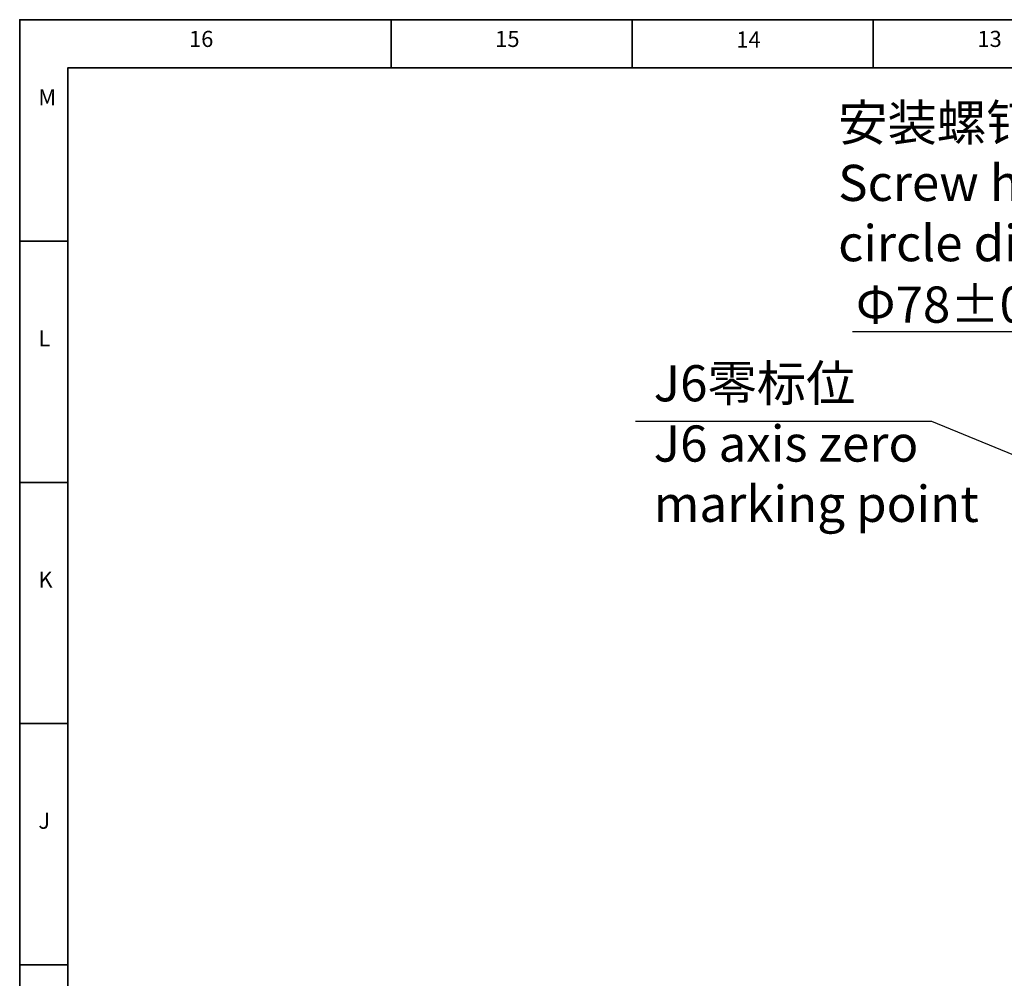
# Model space of a CAD drawing. Units: inches. Extents: x -1 to 21167, y 1 to 9502.
# Drawn here: x 19487 to 19896, y 1031 to 1429 of the extents above; entities that cross this region are included whole.
import ezdxf

# ---------------------------------------------------------------- set-up
doc = ezdxf.new("R2010")
doc.units = ezdxf.units.IN
doc.header["$MEASUREMENT"] = 0
for name, color, linetype in [('6文字层', 7, 'Continuous'), ('7标注层', 7, 'Continuous'), ('工程图边框', 7, 'Continuous')]:
    doc.layers.add(name, color=color, linetype=linetype)
doc.styles.add('宋体', font='txt')
doc.styles.add('宋体-标注', font='txt')
doc.dimstyles.new('ERORT2024-底座', dxfattribs={"dimscale": 6, "dimtxt": 2.5, "dimasz": 1.5, "dimexe": 0.18, "dimexo": 0.0625, "dimgap": 0.5, "dimtad": 1, "dimtoh": 1, "dimdsep": 46, "dimtxsty": '宋体-标注', "dimcen": 1, "dimadec": 0, "dimazin": 0, "dimtfac": 1, "dimtdec": 4, "dimtmove": 0, "dimatfit": 3, "dimfxl": 1, "dimtolj": 1, "dimtzin": 0, "dimarcsym": 0})

# ---------------------------------------------------------------- blocks, each defined once
blk = doc.blocks.new('*D35')
at = {"layer": '7标注层', "color": 0, "lineweight": -2}
for p, q in [((19832.65, 1299.46), (19926.58, 1299.46)), ((19926.58, 1299.46), (20029.39, 1226.7)), ((20100.41, 1176.44), (20036.74, 1221.5)), ((20107.76, 1171.25), (20115.1, 1166.05))]:
    blk.add_line(p, q, dxfattribs=at)
at = {"layer": '7标注层', "color": 0}
for points in [[(20028.53, 1225.48), (20030.26, 1227.93), (20036.74, 1221.5)], [(20108.62, 1172.47), (20106.89, 1170.02), (20100.41, 1176.44)]]:
    blk.add_solid(points, dxfattribs=at)
at = {"layer": 'Defpoints', "color": 0}
for p in [(20036.74, 1221.5), (20100.41, 1176.44)]:
    blk.add_point(p, dxfattribs=at)
at = {"layer": '7标注层', "color": 0, "insert": (19878.12, 1310.55), "char_height": 15, "attachment_point": 5, "style": '宋体-标注'}
blk.add_mtext('\\A1;Φ78%%p0.1', dxfattribs=at)

msp = doc.modelspace()

# ---------------------------------------------------------------- linework, layer by layer
at = {"layer": '工程图边框', "lineweight": 35}
msp.add_lwpolyline([(19487.289, 240.985), (21167.444, 240.985), (21167.444, 537.844), (21167.444, 1428.703), (19487.289, 1428.703)], close=True, dxfattribs=at)
for points in [[(19641.303, 1408.688), (19641.303, 1428.633)], [(19741.303, 1408.688), (19741.303, 1428.633)], [(19841.303, 1408.688), (19841.303, 1428.633)], [(19507.31, 260.93), (21147.423, 260.93), (21147.423, 1408.759), (19507.31, 1408.759), (19507.31, 260.93)], [(19507.292, 1336.796), (19487.289, 1336.796)], [(19507.31, 1236.796), (19487.289, 1236.796)], [(19507.31, 1136.796), (19487.289, 1136.796)], [(19507.31, 1036.796), (19487.289, 1036.796)]]:
    msp.add_lwpolyline(points, dxfattribs=at)

# ---------------------------------------------------------------- texts
at = {"layer": '6文字层', "char_height": 15, "attachment_point": 1, "style": '宋体-标注'}
for s, insert, width in [('安装螺钉孔分布圆直径\\PScrew hole distribution circle diameter', (19826.778, 1393.531), 258.24593), ('J6零标位\\PJ6 axis zero marking point', (19750.255, 1285.434), 142.2013)]:
    msp.add_mtext(s, dxfattribs=dict(at, insert=insert, width=width))
at = {"layer": '工程图边框', "attachment_point": 7, "style": '宋体'}
for s, insert, char_height in [('16', (19557.502, 1415.312), 6.6825), ('15', (19684.502, 1415.312), 6.6825), ('14', (19784.502, 1415.064), 6.6825), ('13', (19884.502, 1415.312), 6.6825), ('M', (19495.006, 1391.096), 6.683), ('L', (19495.024, 1291.096), 6.683), ('K', (19495.024, 1191.096), 6.683), ('J', (19495.024, 1091.096), 6.683)]:
    msp.add_mtext(s, dxfattribs=dict(at, insert=insert, char_height=char_height))

# ---------------------------------------------------------------- dimensions: what is measured, and where the dimension line sits
at = {"layer": '7标注层'}
dim = msp.add_diameter_dim_2p(p1=(20100.41, 1176.445), p2=(20036.739, 1221.502), text='Φ78%%p0.1', dimstyle='ERORT2024-底座', override={"dimgap": 0.5, "dimtad": 1, "dimtih": 0, "dimtoh": 1, "dimdec": 2, "dimlfac": 1, "dimpost": '<>', "dimcen": 0, "dimse1": 0, "dimse2": 0, "dimsd1": 0, "dimsd2": 0, "dimtix": 0, "dimtofl": 1, "dimatfit": 3, "dimtvp": 0.1}, dxfattribs=at)
dim.commit()
dim.dimension.update_dxf_attribs({"geometry": '*D35', "text_midpoint": (19926.576, 1299.46), "dimtype": 163})

# ---------------------------------------------------------------- leaders
msp.add_leader([(20018.575, 1198.973), (19865.624, 1262.071), (19742.717, 1262.071)], dimstyle='ERORT2024-底座', override={"dimgap": 10, "dimtad": 0}, dxfattribs=at)

doc.saveas('drawing.dxf')
